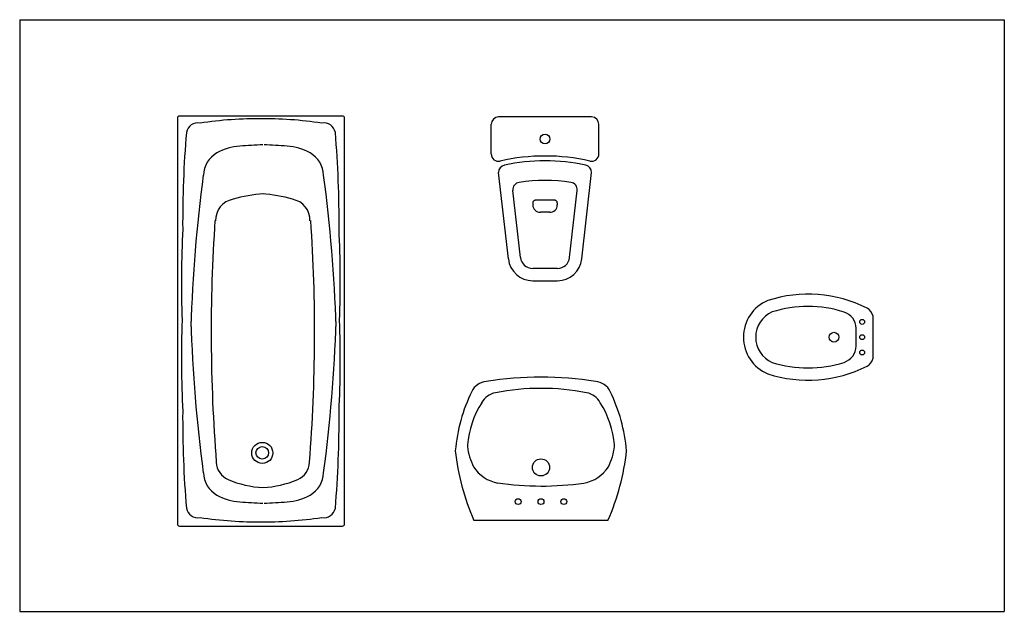
# Model space of a CAD drawing. Units: millimetres. Extents: x -863 to 3160, y 446 to 2866.
import ezdxf

# ---------------------------------------------------------------- set-up
doc = ezdxf.new("R2010")
doc.units = ezdxf.units.MM
doc.layers.add('paredes', color=7, linetype='Continuous')
doc.layers.add('saneamiento', color=7, linetype='Continuous')

# ---------------------------------------------------------------- blocks, each defined once
blk = doc.blocks.new('B170', base_point=(129.07, 55.73))
blk.add_lwpolyline([(129.4, 73), (212.6, 73, -0.414214), (213, 72.6), (213, 39.4, -0.414214), (212.6, 39), (129.4, 39, -0.414214), (129, 39.4), (129, 72.6, -0.414214)], format="xyb", close=True)
for radius in [2.16, 1.28]:
    blk.add_circle((144.03, 55.74), radius)
for centre, radius, start, end in [((133.19, 68.87), 2.41, 101.3855, 189.9442), ((151.1, -150.12), 222.12, 89.6396, 94.748), ((163.28, -153.35), 225.6, 88.0017, 92.7402), ((179.02, -153.35), 225.6, 87.2598, 91.9983), ((191.2, -150.12), 222.12, 85.252, 90.3604), ((209.11, 68.87), 2.41, 350.0558, 78.6145), ((213.9, 56.24), 83.98, 171.6378, 180.408), ((180.86, -239.13), 309.62, 91.8419, 97.5893), ((159.93, -239.13), 309.62, 82.4107, 88.1581), ((128.4, 56.24), 83.98, 359.592, 8.3622), ((140.18, 62.3), 5.48, 92.2145, 150.5715), ((200.61, 62.3), 5.48, 29.4285, 87.7855), ((145.06, 59.59), 11.08, 150.7519, 176.2988), ((142.28, 61.09), 4.05, 92.2425, 156.3761), ((168.71, -272.57), 338.74, 86.1295, 94.5009), ((191.65, 60.96), 4.31, 10.0842, 92.4911), ((195.72, 59.59), 11.08, 3.7012, 29.2481), ((158.43, 54.36), 21.54, 157.1909, 176.6744), ((168.16, 53.41), 28.95, 4.1368, 16.6719), ((240.6, 52.08), 106.91, 175.5896, 178.1102), ((100.18, 52.08), 106.91, 1.8898, 4.4104), ((213.9, 55.8), 83.98, 179.592, 188.3622), ((128.4, 55.8), 83.98, 351.6378, 0.408), ((240.6, 58.9), 106.91, 181.8898, 184.4104), ((158.43, 56.85), 21.54, 183.3256, 202.8091), ((168.16, 57.86), 28.95, 343.3281, 355.8632), ((100.18, 58.9), 106.91, 355.5896, 358.1102), ((145.06, 51.39), 11.08, 183.7012, 209.2481), ((195.72, 51.39), 11.08, 330.7519, 356.2988), ((142.28, 50.12), 4.05, 203.6239, 267.7575), ((191.65, 50.31), 4.31, 267.5089, 349.9158), ((140.18, 48.67), 5.48, 209.4285, 267.7855), ((168.71, 383.78), 338.74, 265.4991, 273.8705), ((200.61, 48.67), 5.48, 272.2145, 330.5715), ((133.19, 43.17), 2.41, 170.0558, 258.6145), ((180.86, 350.1), 309.62, 262.4107, 268.1581), ((159.93, 350.1), 309.62, 271.8419, 277.5893), ((209.11, 43.17), 2.41, 281.3855, 9.9442), ((151.1, 262.16), 222.12, 265.252, 270.3604), ((191.2, 262.16), 222.12, 269.6396, 274.748), ((163.28, 265.39), 225.6, 267.2598, 271.9983), ((179.02, 265.39), 225.6, 268.0017, 272.7402)]:
    blk.add_arc(centre, radius, start, end)
blk = doc.blocks.new('bañera')
at = {"layer": 'saneamiento', "xscale": 20.00000000043656, "yscale": 20.00000000043656, "zscale": 20, "rotation": 90}
blk.add_blockref('B170', (0.2, -299.1), dxfattribs=at)
blk = doc.blocks.new('WC')
at = {"layer": 'saneamiento', "linetype": 'Continuous'}
for p, q in [((190, 90.7), (-190, 90.7)), ((-220, -60.8), (-220, 60.7)), ((220, -60.8), (220, 60.7)), ((-150, -490.5), (-190, -136.1)), ((150, -490.5), (190, -136.1)), ((-100.3, -484.9), (-131.3, -210.2)), ((100.3, -484.9), (131.3, -210.2)), ((-50, -260.6), (-50, -269.6)), ((50, -260.6), (50, -269.6)), ((50.6, -529.3), (-50.6, -529.3)), ((-50.6, -579.3), (50.6, -579.3))]:
    blk.add_line(p, q, dxfattribs=at)
blk.add_circle((0, 0), 20, dxfattribs=at)
for centre, radius, start, end in [((-190, 60.7), 30, 90, 180), ((190, 60.7), 30, 0, 90), ((-190, -60.8), 30, 180, 282.8907), ((0, -891), 821.7, 77.1093, 102.8907), ((190, -60.8), 30, 257.1093, 0), ((-160, -136.1), 30, 101.9667, 180), ((0, -891), 801.7, 78.0333, 101.9667), ((160, -136.1), 30, 0, 78.0333), ((-101.5, -206.8), 30, 98.4384, 186.4395), ((0, -891), 721.7, 81.5616, 98.4384), ((101.5, -206.8), 30, 353.5605, 81.5616), ((-40, -260.6), 10, 93.6307, 180), ((-20, -269.6), 30, 180, 271.8436), ((0, -891), 641.7, 86.3693, 93.6307), ((20, -269.6), 30, 268.1564, 0), ((40, -260.6), 10, 0, 86.3693), ((0, -891), 591.7, 88.1564, 91.8436), ((-50.6, -479.3), 100, 186.4299, 270), ((-50.6, -479.3), 50, 186.4299, 270), ((50.6, -479.3), 50, 270, 353.5656), ((50.6, -479.3), 100, 270, 353.5656)]:
    blk.add_arc(centre, radius, start, end, dxfattribs=at)
blk = doc.blocks.new('lavabo')
at = {"layer": 'saneamiento', "linetype": 'Continuous'}
blk.add_line((275, -216.8), (-275, -216.8), dxfattribs=at)
for centre, radius in [((0, 0), 35), ((-93.5, -140), 12), ((0, -140), 12), ((93.5, -140), 12)]:
    blk.add_circle(centre, radius, dxfattribs=at)
for centre, radius, start, end in [((0, -1009.9), 1379.3, 80.6695, 99.3305), ((-217, 277.3), 74.1, 95.1262, 153.2637), ((0, -661.2), 984.5, 79.0973, 100.9027), ((217, 277.3), 74.1, 26.7363, 84.8738), ((362.3, 2.1), 715.4, 154.4545, 174.6873), ((-170.4, 224.7), 82.3, 101.0641, 150.9516), ((170.4, 224.7), 82.3, 29.0484, 78.9359), ((-362.3, 2.1), 715.4, 5.3127, 25.5455), ((83, 59.1), 384.8, 147.7147, 175.141), ((-83, 59.1), 384.8, 4.859, 32.2853), ((-270.6, 89.2), 30, 175.141, 186.37), ((-59.6, 112.7), 242.3, 186.37, 207.0921), ((59.6, 112.7), 242.3, 332.9079, 353.63), ((270.6, 89.2), 30, 353.63, 4.859), ((270.6, 89.2), 30, 353.63, 4.859), ((603.7, 170.5), 959.1, 186.1141, 203.8185), ((-603.7, 170.5), 959.1, 336.1815, 353.8859), ((-151.7, 80.2), 146.1, 212.189, 260.5329), ((151.7, 80.2), 146.1, 279.4671, 327.811), ((0.2, 1167.7), 1244, 261.7999, 278.1102)]:
    blk.add_arc(centre, radius, start, end, dxfattribs=at)
blk = doc.blocks.new('bidé')
at = {"layer": 'saneamiento', "linetype": 'Continuous'}
for p, q in [((160, -86.1), (160, 86.1)), ((90, -36.2), (90, 36.2))]:
    blk.add_line(p, q, dxfattribs=at)
for centre, radius in [((115, 62.5), 10), ((0, 0), 20), ((115, 0), 10), ((115, -62.5), 10)]:
    blk.add_circle(centre, radius, dxfattribs=at)
for centre, radius, start, end in [((-105.9, -362.3), 538, 63.3931, 107.7556), ((-207.5, 0), 162.5, 112.6199, 247.3801), ((-105.9, -362.3), 488, 72.4636, 107.4893), ((-207.5, 0), 112.5, 113.6288, 246.3712), ((20, 36.2), 70, 0, 72.4636), ((113.7, 76.4), 47.3, 11.8243, 63.2171), ((20, -36.2), 70, 287.5364, 0), ((-105.9, 362.3), 538, 252.2444, 296.6069), ((-105.9, 362.3), 488, 252.5107, 287.5364), ((113.7, -76.4), 47.3, 296.7829, 348.1757)]:
    blk.add_arc(centre, radius, start, end, dxfattribs=at)

msp = doc.modelspace()

# ---------------------------------------------------------------- linework, layer by layer
at = {"color": 1}
for p, q in [((-862.8, 2866.5), (3160.5, 2866.5)), ((-862.8, 2866.5), (-862.8, 446.3)), ((3160.5, 2866.5), (3160.5, 446.3)), ((-862.8, 446.3), (3160.5, 446.3))]:
    msp.add_line(p, q, dxfattribs=at)

# ---------------------------------------------------------------- block references
at = {"layer": 'paredes'}
for name, p in [('bañera', (128.3, 1094.3)), ('WC', (1283.9, 2378.1)), ('bidé', (2464.5, 1567.7)), ('lavabo', (1267.2, 1035.1))]:
    msp.add_blockref(name, p, dxfattribs=at)

doc.saveas('drawing.dxf')
